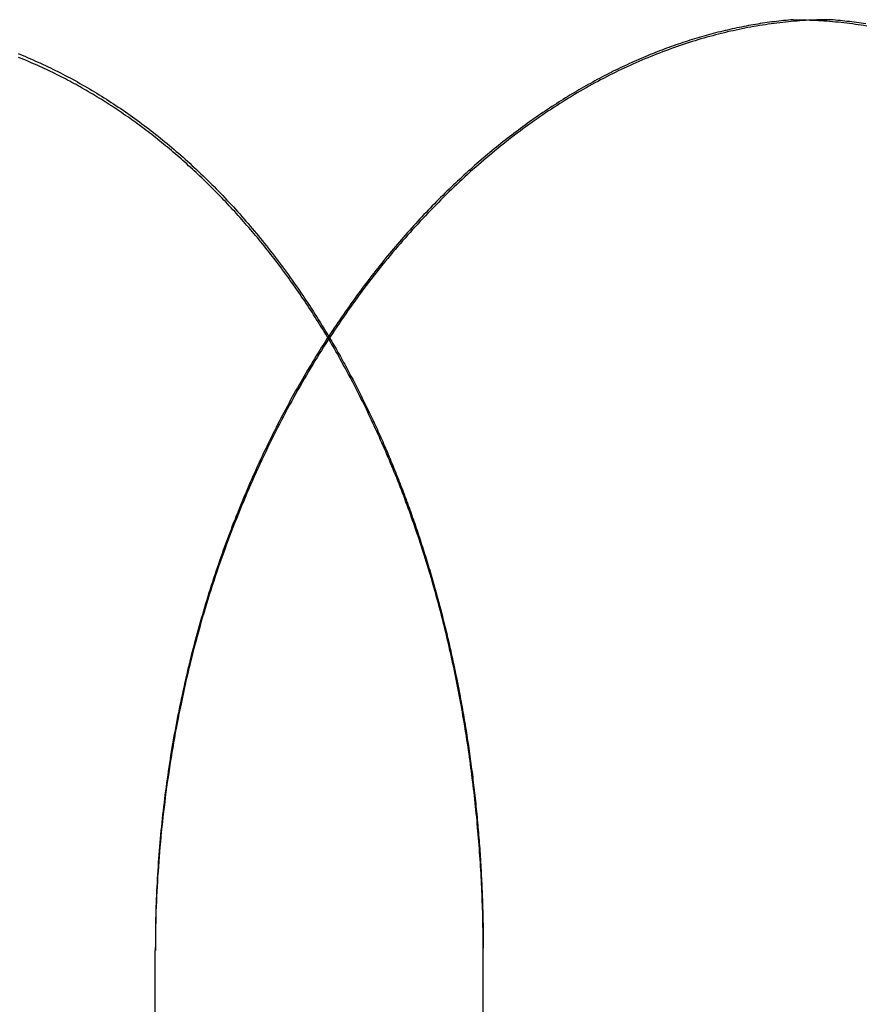
# Model space of a CAD drawing. Extents: x -75 to 75, y -175 to 350.
# Drawn here: x 42 to 45, y 37 to 40 of the extents above; entities that cross this region are included whole.
import ezdxf

# ---------------------------------------------------------------- set-up
doc = ezdxf.new("R2010")
doc.units = 0
doc.header["$LTSCALE"] = 20
doc.linetypes.add('VERDECKT', pattern=[0.375, 0.25, -0.125])
doc.layers.get('0').update_dxf_attribs({"linetype": 'CONTINUOUS'})
doc.layers.add('STEMPEL', color=3, linetype='CONTINUOUS')

# ---------------------------------------------------------------- blocks, each defined once
blk = doc.blocks.new('A$CA271DA5F')
at = {"color": 1, "linetype": 'VERDECKT', "extrusion": (0, 1, -2e-16)}
blk.add_line((42.82677, 37.60818), (42.82677, 37.6), dxfattribs=at)
at = {"color": 3, "linetype": 'CONTINUOUS', "extrusion": (0, 1, -2e-16)}
for p, q in [((42.82677, 10), (42.82677, 37.6)), ((43.67212, 10), (43.67212, 37.60592))]:
    blk.add_line(p, q, dxfattribs=at)
at = {"color": 1}
for points in [[(43.2737, 39.1767, 0), (43.2698, 39.1831, 0), (43.266, 39.1895, 0), (43.2621, 39.1958, 0), (43.2582, 39.2022, 0), (43.2543, 39.2085, 0), (43.2504, 39.2147, 0), (43.2465, 39.221, 0), (43.2426, 39.2272, 0), (43.2387, 39.2333, 0), (43.2348, 39.2395, 0), (43.2308, 39.2456, 0), (43.2269, 39.2517, 0), (43.2229, 39.2577, 0), (43.219, 39.2637, 0), (43.215, 39.2697, 0), (43.211, 39.2757, 0), (43.2071, 39.2816, 0), (43.2031, 39.2875, 0), (43.1991, 39.2933, 0), (43.1951, 39.2991, 0), (43.191, 39.3049, 0), (43.187, 39.3107, 0), (43.183, 39.3165, 0), (43.1789, 39.3222, 0), (43.1748, 39.3279, 0), (43.1707, 39.3336, 0), (43.1666, 39.3393, 0), (43.1625, 39.345, 0), (43.1583, 39.3506, 0), (43.1541, 39.3562, 0), (43.15, 39.3618, 0), (43.1458, 39.3674, 0), (43.1416, 39.373, 0), (43.1373, 39.3785, 0), (43.1331, 39.384, 0), (43.1288, 39.3895, 0), (43.1245, 39.395, 0), (43.1203, 39.4005, 0), (43.1159, 39.4059, 0), (43.1116, 39.4113, 0), (43.1073, 39.4167, 0), (43.1029, 39.4221, 0), (43.0986, 39.4275, 0), (43.0942, 39.4328, 0), (43.0898, 39.4381, 0), (43.0854, 39.4434, 0), (43.081, 39.4487, 0), (43.0765, 39.4539, 0), (43.0721, 39.4591, 0), (43.0676, 39.4644, 0), (43.0631, 39.4695, 0), (43.0586, 39.4747, 0), (43.0541, 39.4798, 0), (43.0496, 39.485, 0), (43.0451, 39.4901, 0), (43.0405, 39.4951, 0), (43.0359, 39.5002, 0), (43.0314, 39.5052, 0), (43.0268, 39.5102, 0), (43.0222, 39.5152, 0), (43.0175, 39.5202, 0), (43.0129, 39.5251, 0), (43.0083, 39.53, 0), (43.0036, 39.5349, 0), (42.9989, 39.5398, 0), (42.9942, 39.5447, 0), (42.9895, 39.5495, 0), (42.9848, 39.5543, 0), (42.9801, 39.5591, 0), (42.9754, 39.5639, 0), (42.9706, 39.5686, 0), (42.9659, 39.5733, 0), (42.9611, 39.578, 0), (42.9563, 39.5827, 0), (42.9515, 39.5873, 0), (42.9467, 39.5919, 0), (42.9419, 39.5965, 0), (42.937, 39.6011, 0), (42.9322, 39.6057, 0), (42.9273, 39.6102, 0), (42.9224, 39.6147, 0), (42.9175, 39.6192, 0), (42.9127, 39.6236, 0), (42.9077, 39.6281, 0), (42.9028, 39.6325, 0), (42.8979, 39.6369, 0), (42.893, 39.6412, 0), (42.888, 39.6456, 0), (42.883, 39.6499, 0), (42.8781, 39.6542, 0), (42.8731, 39.6584, 0), (42.8681, 39.6627, 0), (42.8631, 39.6669, 0), (42.858, 39.6711, 0), (42.853, 39.6752, 0), (42.848, 39.6794, 0), (42.8429, 39.6835, 0), (42.8379, 39.6876, 0), (42.8328, 39.6916, 0), (42.8277, 39.6957, 0), (42.8226, 39.6997, 0), (42.8175, 39.7036, 0), (42.8124, 39.7076, 0), (42.8073, 39.7115, 0), (42.8022, 39.7155, 0), (42.797, 39.7193, 0), (42.7919, 39.7232, 0), (42.7867, 39.727, 0), (42.7815, 39.7308, 0), (42.7763, 39.7346, 0), (42.7712, 39.7384, 0), (42.766, 39.7421, 0), (42.7607, 39.7458, 0), (42.7555, 39.7495, 0), (42.7503, 39.7531, 0), (42.7451, 39.7567, 0), (42.7398, 39.7603, 0), (42.7346, 39.7639, 0), (42.7293, 39.7675, 0), (42.724, 39.771, 0), (42.7188, 39.7745, 0), (42.7135, 39.7779, 0), (42.7082, 39.7814, 0), (42.7029, 39.7848, 0), (42.6975, 39.7881, 0), (42.6922, 39.7915, 0), (42.6869, 39.7948, 0), (42.6816, 39.7981, 0), (42.6762, 39.8014, 0), (42.6709, 39.8046, 0), (42.6655, 39.8078, 0), (42.6601, 39.811, 0), (42.6548, 39.8142, 0), (42.6494, 39.8173, 0), (42.644, 39.8204, 0), (42.6386, 39.8235, 0), (42.6332, 39.8266, 0), (42.6278, 39.8296, 0), (42.6223, 39.8326, 0), (42.6169, 39.8355, 0), (42.6115, 39.8385, 0), (42.606, 39.8414, 0), (42.6006, 39.8443, 0), (42.5951, 39.8471, 0), (42.5897, 39.8499, 0), (42.5842, 39.8527, 0), (42.5787, 39.8555, 0), (42.5733, 39.8582, 0), (42.5678, 39.8609, 0), (42.5623, 39.8636, 0), (42.5568, 39.8663, 0), (42.5513, 39.8689, 0), (42.5458, 39.8715, 0), (42.5403, 39.8741, 0), (42.5347, 39.8766, 0), (42.5292, 39.8792, 0), (42.5237, 39.8817, 0), (42.5181, 39.8841, 0), (42.5126, 39.8866, 0), (42.5071, 39.889, 0), (42.5015, 39.8914, 0), (42.496, 39.8937, 0), (42.4904, 39.8961, 0), (42.4848, 39.8984, 0), (42.4793, 39.9006, 0), (42.4737, 39.9029, 0)], [(42.4731, 39.9128, 0), (42.4795, 39.9101, 0), (42.486, 39.9075, 0), (42.4924, 39.9047, 0), (42.4989, 39.902, 0), (42.5053, 39.8992, 0), (42.5117, 39.8964, 0), (42.5182, 39.8935, 0), (42.5246, 39.8906, 0), (42.531, 39.8877, 0), (42.5374, 39.8847, 0), (42.5438, 39.8817, 0), (42.5502, 39.8787, 0), (42.5565, 39.8756, 0), (42.5629, 39.8725, 0), (42.5692, 39.8693, 0), (42.5756, 39.8662, 0), (42.5819, 39.8629, 0), (42.5883, 39.8597, 0), (42.5946, 39.8564, 0), (42.6009, 39.8531, 0), (42.6072, 39.8497, 0), (42.6135, 39.8463, 0), (42.6198, 39.8429, 0), (42.6261, 39.8394, 0), (42.6323, 39.8359, 0), (42.6386, 39.8323, 0), (42.6449, 39.8288, 0), (42.6511, 39.8251, 0), (42.6573, 39.8215, 0), (42.6636, 39.8178, 0), (42.6698, 39.8141, 0), (42.676, 39.8103, 0), (42.6822, 39.8065, 0), (42.6884, 39.8027, 0), (42.6945, 39.7988, 0), (42.7007, 39.7949, 0), (42.7069, 39.7909, 0), (42.713, 39.7869, 0), (42.7192, 39.7829, 0), (42.7253, 39.7789, 0), (42.7314, 39.7748, 0), (42.7375, 39.7707, 0), (42.7436, 39.7665, 0), (42.7497, 39.7623, 0), (42.7558, 39.758, 0), (42.7618, 39.7538, 0), (42.7679, 39.7495, 0), (42.7739, 39.7451, 0), (42.78, 39.7407, 0), (42.786, 39.7363, 0), (42.792, 39.7318, 0), (42.798, 39.7273, 0), (42.804, 39.7228, 0), (42.81, 39.7182, 0), (42.8159, 39.7136, 0), (42.8219, 39.709, 0), (42.8278, 39.7043, 0), (42.8338, 39.6996, 0), (42.8397, 39.6948, 0), (42.8456, 39.6901, 0), (42.8515, 39.6852, 0), (42.8574, 39.6804, 0), (42.8633, 39.6755, 0), (42.8691, 39.6705, 0), (42.875, 39.6655, 0), (42.8808, 39.6605, 0), (42.8866, 39.6555, 0), (42.8924, 39.6504, 0), (42.8982, 39.6453, 0), (42.904, 39.6401, 0), (42.9098, 39.6349, 0), (42.9156, 39.6297, 0), (42.9213, 39.6244, 0), (42.9271, 39.6191, 0), (42.9328, 39.6137, 0), (42.9385, 39.6083, 0), (42.9442, 39.6029, 0), (42.9499, 39.5975, 0), (42.9555, 39.592, 0), (42.9612, 39.5864, 0), (42.9668, 39.5809, 0), (42.9725, 39.5753, 0), (42.9781, 39.5696, 0), (42.9837, 39.564, 0), (42.9893, 39.5582, 0), (42.9948, 39.5525, 0), (43.0004, 39.5467, 0), (43.0059, 39.5409, 0), (43.0114, 39.535, 0), (43.0169, 39.5291, 0), (43.0224, 39.5232, 0), (43.0279, 39.5172, 0), (43.0334, 39.5112, 0), (43.0388, 39.5052, 0), (43.0443, 39.4991, 0), (43.0497, 39.493, 0), (43.0551, 39.4868, 0), (43.0605, 39.4806, 0), (43.0658, 39.4744, 0), (43.0712, 39.4681, 0), (43.0765, 39.4618, 0), (43.0819, 39.4555, 0), (43.0872, 39.4491, 0), (43.0925, 39.4427, 0), (43.0977, 39.4363, 0), (43.103, 39.4298, 0), (43.1082, 39.4233, 0), (43.1135, 39.4167, 0), (43.1187, 39.4101, 0), (43.1239, 39.4035, 0), (43.129, 39.3968, 0), (43.1342, 39.3901, 0), (43.1393, 39.3834, 0), (43.1444, 39.3766, 0), (43.1495, 39.3698, 0), (43.1546, 39.363, 0), (43.1597, 39.3561, 0), (43.1648, 39.3492, 0), (43.1698, 39.3422, 0), (43.1748, 39.3352, 0), (43.1798, 39.3282, 0), (43.1848, 39.3211, 0), (43.1897, 39.314, 0), (43.1947, 39.3069, 0), (43.1996, 39.2997, 0), (43.2045, 39.2925, 0), (43.2094, 39.2853, 0), (43.2143, 39.278, 0), (43.2191, 39.2707, 0), (43.224, 39.2633, 0), (43.2288, 39.2559, 0), (43.2336, 39.2485, 0), (43.2384, 39.241, 0), (43.2431, 39.2335, 0), (43.2478, 39.226, 0), (43.2526, 39.2184, 0), (43.2573, 39.2108, 0), (43.2619, 39.2032, 0), (43.2666, 39.1955, 0), (43.2712, 39.1878, 0), (43.2759, 39.18, 0)], [(44.4708, 40, 0), (44.4648, 39.9995, 0), (44.4587, 39.9989, 0), (44.4527, 39.9983, 0), (44.4466, 39.9977, 0), (44.4406, 39.9971, 0), (44.4345, 39.9964, 0), (44.4285, 39.9957, 0), (44.4224, 39.9949, 0), (44.4164, 39.9941, 0), (44.4103, 39.9933, 0), (44.4043, 39.9925, 0), (44.3983, 39.9916, 0), (44.3922, 39.9907, 0), (44.3862, 39.9898, 0), (44.3801, 39.9888, 0), (44.3741, 39.9878, 0), (44.368, 39.9868, 0), (44.362, 39.9857, 0), (44.3559, 39.9846, 0), (44.3499, 39.9835, 0), (44.3438, 39.9823, 0), (44.3378, 39.9811, 0), (44.3317, 39.9799, 0), (44.3257, 39.9787, 0), (44.3196, 39.9774, 0), (44.3136, 39.9761, 0), (44.3075, 39.9747, 0), (44.3015, 39.9733, 0), (44.2954, 39.9719, 0), (44.2894, 39.9705, 0), (44.2834, 39.969, 0), (44.2773, 39.9675, 0), (44.2713, 39.9659, 0), (44.2652, 39.9644, 0), (44.2592, 39.9628, 0), (44.2532, 39.9611, 0), (44.2471, 39.9595, 0), (44.2411, 39.9578, 0), (44.2351, 39.956, 0), (44.229, 39.9543, 0), (44.223, 39.9525, 0), (44.217, 39.9507, 0), (44.211, 39.9488, 0), (44.2049, 39.9469, 0), (44.1989, 39.945, 0), (44.1929, 39.943, 0), (44.1869, 39.9411, 0), (44.1809, 39.939, 0), (44.1748, 39.937, 0), (44.1688, 39.9349, 0), (44.1628, 39.9328, 0), (44.1568, 39.9307, 0), (44.1508, 39.9285, 0), (44.1448, 39.9263, 0), (44.1388, 39.9241, 0), (44.1328, 39.9218, 0), (44.1268, 39.9195, 0), (44.1208, 39.9172, 0), (44.1148, 39.9148, 0), (44.1088, 39.9124, 0), (44.1029, 39.91, 0), (44.0969, 39.9075, 0), (44.0909, 39.9051, 0), (44.0849, 39.9025, 0), (44.079, 39.9, 0), (44.073, 39.8974, 0), (44.067, 39.8948, 0), (44.0611, 39.8922, 0), (44.0551, 39.8895, 0), (44.0491, 39.8868, 0), (44.0432, 39.884, 0), (44.0372, 39.8813, 0), (44.0313, 39.8785, 0), (44.0254, 39.8756, 0), (44.0194, 39.8728, 0), (44.0135, 39.8699, 0), (44.0075, 39.8669, 0), (44.0016, 39.864, 0), (43.9957, 39.861, 0), (43.9898, 39.858, 0), (43.9839, 39.8549, 0), (43.9779, 39.8518, 0), (43.972, 39.8487, 0), (43.9661, 39.8456, 0), (43.9602, 39.8424, 0), (43.9543, 39.8392, 0), (43.9484, 39.8359, 0), (43.9425, 39.8327, 0), (43.9367, 39.8294, 0), (43.9308, 39.826, 0), (43.9249, 39.8227, 0), (43.919, 39.8193, 0), (43.9132, 39.8158, 0), (43.9073, 39.8124, 0), (43.9015, 39.8089, 0), (43.8956, 39.8053, 0), (43.8898, 39.8018, 0), (43.8839, 39.7982, 0), (43.8781, 39.7946, 0), (43.8723, 39.7909, 0), (43.8664, 39.7872, 0), (43.8606, 39.7835, 0), (43.8548, 39.7798, 0), (43.849, 39.776, 0), (43.8432, 39.7722, 0), (43.8374, 39.7683, 0), (43.8316, 39.7645, 0), (43.8258, 39.7606, 0), (43.8201, 39.7566, 0), (43.8143, 39.7527, 0), (43.8085, 39.7487, 0), (43.8028, 39.7446, 0), (43.797, 39.7406, 0), (43.7913, 39.7365, 0), (43.7855, 39.7324, 0), (43.7798, 39.7282, 0), (43.7741, 39.724, 0), (43.7684, 39.7198, 0), (43.7627, 39.7156, 0), (43.757, 39.7113, 0), (43.7513, 39.707, 0), (43.7456, 39.7026, 0), (43.7399, 39.6983, 0), (43.7342, 39.6939, 0), (43.7286, 39.6894, 0), (43.7229, 39.685, 0), (43.7172, 39.6805, 0), (43.7116, 39.6759, 0), (43.706, 39.6714, 0), (43.7003, 39.6668, 0), (43.6947, 39.6621, 0), (43.6891, 39.6575, 0), (43.6835, 39.6528, 0), (43.6779, 39.6481, 0), (43.6723, 39.6433, 0), (43.6667, 39.6386, 0), (43.6611, 39.6337, 0), (43.6556, 39.6289, 0), (43.65, 39.624, 0), (43.6445, 39.6191, 0), (43.6389, 39.6142, 0), (43.6334, 39.6092, 0), (43.6279, 39.6042, 0), (43.6224, 39.5992, 0), (43.6169, 39.5941, 0), (43.6114, 39.589, 0), (43.6059, 39.5839, 0), (43.6004, 39.5787, 0), (43.5949, 39.5735, 0), (43.5895, 39.5683, 0), (43.584, 39.5631, 0), (43.5786, 39.5578, 0), (43.5732, 39.5525, 0), (43.5677, 39.5471, 0), (43.5623, 39.5417, 0), (43.5569, 39.5363, 0), (43.5515, 39.5309, 0), (43.5462, 39.5254, 0), (43.5408, 39.5199, 0), (43.5354, 39.5144, 0), (43.5301, 39.5088, 0), (43.5248, 39.5032, 0), (43.5194, 39.4976, 0), (43.5141, 39.4919, 0), (43.5088, 39.4862, 0), (43.5035, 39.4805, 0), (43.4982, 39.4748, 0), (43.493, 39.469, 0), (43.4877, 39.4632, 0), (43.4825, 39.4573, 0), (43.4772, 39.4515, 0), (43.472, 39.4456, 0), (43.4668, 39.4396, 0), (43.4616, 39.4336, 0), (43.4564, 39.4277, 0), (43.4512, 39.4216, 0), (43.4461, 39.4156, 0), (43.4409, 39.4095, 0), (43.4358, 39.4033, 0), (43.4306, 39.3972, 0), (43.4255, 39.391, 0), (43.4204, 39.3848, 0), (43.4154, 39.3786, 0), (43.4103, 39.3723, 0), (43.4052, 39.366, 0), (43.4002, 39.3596, 0), (43.3951, 39.3533, 0), (43.3901, 39.3469, 0), (43.3851, 39.3404, 0), (43.3801, 39.334, 0), (43.3751, 39.3275, 0), (43.3702, 39.321, 0), (43.3652, 39.3144, 0), (43.3603, 39.3078, 0), (43.3554, 39.3012, 0), (43.3505, 39.2946, 0), (43.3456, 39.2879, 0), (43.3407, 39.2812, 0), (43.3358, 39.2745, 0), (43.331, 39.2677, 0), (43.3261, 39.2609, 0), (43.3213, 39.2541, 0), (43.3165, 39.2472, 0), (43.3117, 39.2403, 0), (43.3069, 39.2334, 0), (43.3022, 39.2265, 0), (43.2974, 39.2195, 0), (43.2927, 39.2125, 0), (43.288, 39.2054, 0), (43.2833, 39.1984, 0), (43.2786, 39.1913, 0), (43.274, 39.1841, 0), (43.2693, 39.177, 0), (43.2647, 39.1698, 0), (43.2601, 39.1626, 0), (43.2555, 39.1553, 0), (43.2509, 39.148, 0), (43.2463, 39.1407, 0), (43.2418, 39.1334, 0), (43.2372, 39.126, 0), (43.2327, 39.1186, 0), (43.2282, 39.1112, 0), (43.2238, 39.1037, 0), (43.2193, 39.0962, 0), (43.2148, 39.0887, 0), (43.2104, 39.0811, 0), (43.206, 39.0736, 0), (43.2016, 39.0659, 0), (43.1972, 39.0583, 0), (43.1929, 39.0506, 0), (43.1885, 39.0429, 0), (43.1842, 39.0352, 0), (43.1799, 39.0274, 0), (43.1756, 39.0196, 0), (43.1714, 39.0118, 0), (43.1671, 39.004, 0), (43.1629, 38.9961, 0), (43.1587, 38.9882, 0), (43.1545, 38.9803, 0), (43.1504, 38.9723, 0), (43.1462, 38.9644, 0), (43.1421, 38.9563, 0), (43.138, 38.9483, 0), (43.1339, 38.9402, 0), (43.1299, 38.9322, 0), (43.1259, 38.924, 0), (43.1218, 38.9159, 0), (43.1178, 38.9077, 0), (43.1139, 38.8995, 0), (43.1099, 38.8913, 0), (43.106, 38.883, 0), (43.1021, 38.8748, 0), (43.0982, 38.8664, 0), (43.0943, 38.8581, 0), (43.0905, 38.8497, 0), (43.0867, 38.8414, 0), (43.0829, 38.8329, 0), (43.0791, 38.8245, 0), (43.0754, 38.816, 0), (43.0716, 38.8075, 0), (43.0679, 38.799, 0), (43.0642, 38.7905, 0), (43.0606, 38.7819, 0), (43.057, 38.7733, 0), (43.0533, 38.7647, 0), (43.0498, 38.756, 0), (43.0462, 38.7474, 0), (43.0426, 38.7387, 0), (43.0391, 38.7299, 0), (43.0356, 38.7212, 0), (43.0322, 38.7124, 0), (43.0287, 38.7036, 0), (43.0253, 38.6948, 0), (43.0219, 38.6859, 0), (43.0185, 38.677, 0), (43.0152, 38.6681, 0), (43.0119, 38.6592, 0), (43.0086, 38.6503, 0), (43.0053, 38.6413, 0), (43.0021, 38.6323, 0), (42.9988, 38.6232, 0), (42.9956, 38.6142, 0), (42.9925, 38.6051, 0), (42.9893, 38.596, 0), (42.9862, 38.5869, 0), (42.9831, 38.5777, 0), (42.98, 38.5686, 0), (42.977, 38.5594, 0), (42.974, 38.5501, 0), (42.971, 38.5409, 0), (42.968, 38.5316, 0), (42.9651, 38.5223, 0), (42.9622, 38.513, 0), (42.9593, 38.5037, 0), (42.9565, 38.4943, 0), (42.9536, 38.4849, 0), (42.9508, 38.4755, 0), (42.9481, 38.466, 0), (42.9453, 38.4566, 0), (42.9426, 38.4471, 0), (42.9399, 38.4376, 0), (42.9373, 38.428, 0), (42.9346, 38.4185, 0), (42.932, 38.4089, 0), (42.9294, 38.3993, 0), (42.9269, 38.3897, 0), (42.9244, 38.38, 0), (42.9219, 38.3703, 0), (42.9194, 38.3607, 0), (42.917, 38.3509, 0), (42.9146, 38.3412, 0), (42.9122, 38.3314, 0), (42.9099, 38.3217, 0), (42.9076, 38.3119, 0), (42.9053, 38.3021, 0), (42.903, 38.2923, 0), (42.9008, 38.2824, 0), (42.8986, 38.2726, 0), (42.8965, 38.2627, 0), (42.8943, 38.2528, 0), (42.8923, 38.243, 0), (42.8902, 38.2331, 0), (42.8882, 38.2231, 0), (42.8862, 38.2132, 0), (42.8842, 38.2033, 0), (42.8823, 38.1933, 0), (42.8804, 38.1833, 0), (42.8785, 38.1734, 0), (42.8767, 38.1634, 0), (42.8749, 38.1534, 0), (42.8731, 38.1433, 0), (42.8714, 38.1333, 0), (42.8696, 38.1233, 0), (42.868, 38.1132, 0), (42.8663, 38.1031, 0), (42.8647, 38.0931, 0), (42.8631, 38.083, 0), (42.8616, 38.0729, 0), (42.8601, 38.0627, 0), (42.8586, 38.0526, 0), (42.8572, 38.0425, 0), (42.8557, 38.0323, 0), (42.8544, 38.0222, 0), (42.853, 38.012, 0), (42.8517, 38.0018, 0), (42.8504, 37.9916, 0), (42.8492, 37.9814, 0), (42.848, 37.9712, 0), (42.8468, 37.961, 0), (42.8456, 37.9507, 0), (42.8445, 37.9405, 0), (42.8434, 37.9303, 0), (42.8424, 37.92, 0), (42.8414, 37.9097, 0), (42.8404, 37.8994, 0), (42.8394, 37.8891, 0), (42.8385, 37.8788, 0), (42.8376, 37.8685, 0), (42.8368, 37.8582, 0), (42.836, 37.8479, 0), (42.8352, 37.8375, 0), (42.8345, 37.8272, 0), (42.8337, 37.8168, 0), (42.8331, 37.8065, 0), (42.8324, 37.7961, 0), (42.8318, 37.7857, 0), (42.8312, 37.7753, 0), (42.8307, 37.7649, 0), (42.8302, 37.7545, 0), (42.8297, 37.7441, 0), (42.8293, 37.7337, 0), (42.8289, 37.7233, 0), (42.8285, 37.7129, 0), (42.8282, 37.7024, 0), (42.8279, 37.692, 0), (42.8276, 37.6815, 0), (42.8274, 37.6711, 0), (42.8272, 37.6606, 0), (42.827, 37.6501, 0), (42.8269, 37.6397, 0), (42.8268, 37.6292, 0), (42.8268, 37.6187, 0), (42.8268, 37.6082, 0)], [(44.4708, 40, 0), (44.478, 40, 0), (44.4852, 39.9999, 0), (44.4925, 39.9998, 0), (44.4997, 39.9996, 0), (44.507, 39.9994, 0), (44.5142, 39.9992, 0), (44.5215, 39.9989, 0), (44.5288, 39.9985, 0), (44.5361, 39.9981, 0), (44.5433, 39.9977, 0), (44.5506, 39.9972, 0), (44.558, 39.9967, 0), (44.5653, 39.9961, 0), (44.5726, 39.9955, 0), (44.5799, 39.9948, 0), (44.5873, 39.9941, 0), (44.5946, 39.9933, 0), (44.6019, 39.9925, 0), (44.6093, 39.9917, 0), (44.6167, 39.9907, 0), (44.624, 39.9898, 0), (44.6314, 39.9888, 0), (44.6387, 39.9877, 0), (44.6461, 39.9866, 0), (44.6535, 39.9855, 0), (44.6609, 39.9843, 0)]]:
    blk.add_polyline3d(points, dxfattribs=at)
at = {"color": 3}
for points in [[(44.5686, 40, 0), (44.5614, 40, 0), (44.5541, 39.9999, 0), (44.5469, 39.9998, 0), (44.5396, 39.9996, 0), (44.5324, 39.9994, 0), (44.5251, 39.9991, 0), (44.5178, 39.9988, 0), (44.5105, 39.9984, 0), (44.5032, 39.998, 0), (44.4958, 39.9976, 0), (44.4885, 39.9971, 0), (44.4811, 39.9965, 0), (44.4738, 39.9959, 0), (44.4664, 39.9952, 0), (44.459, 39.9945, 0), (44.4516, 39.9938, 0), (44.4442, 39.993, 0), (44.4367, 39.9921, 0), (44.4293, 39.9912, 0), (44.4219, 39.9903, 0), (44.4144, 39.9893, 0), (44.4069, 39.9882, 0), (44.3995, 39.9871, 0), (44.392, 39.986, 0), (44.3845, 39.9848, 0), (44.377, 39.9835, 0), (44.3695, 39.9822, 0), (44.362, 39.9809, 0), (44.3545, 39.9795, 0), (44.3469, 39.978, 0), (44.3394, 39.9765, 0), (44.3318, 39.975, 0), (44.3243, 39.9734, 0), (44.3167, 39.9717, 0), (44.3092, 39.97, 0), (44.3016, 39.9683, 0), (44.294, 39.9665, 0), (44.2865, 39.9646, 0), (44.2789, 39.9627, 0), (44.2713, 39.9608, 0), (44.2637, 39.9588, 0), (44.2561, 39.9567, 0), (44.2485, 39.9546, 0), (44.2409, 39.9525, 0), (44.2333, 39.9503, 0), (44.2257, 39.948, 0), (44.2181, 39.9457, 0), (44.2105, 39.9434, 0), (44.2028, 39.9409, 0), (44.1952, 39.9385, 0), (44.1876, 39.936, 0), (44.18, 39.9334, 0), (44.1724, 39.9308, 0), (44.1648, 39.9282, 0), (44.1571, 39.9254, 0), (44.1495, 39.9227, 0), (44.1419, 39.9199, 0), (44.1343, 39.917, 0), (44.1266, 39.9141, 0), (44.119, 39.9111, 0), (44.1114, 39.9081, 0), (44.1038, 39.905, 0), (44.0962, 39.9019, 0), (44.0886, 39.8987, 0), (44.081, 39.8955, 0), (44.0733, 39.8922, 0), (44.0657, 39.8889, 0), (44.0581, 39.8855, 0), (44.0505, 39.8821, 0), (44.0429, 39.8786, 0), (44.0354, 39.875, 0), (44.0278, 39.8714, 0), (44.0202, 39.8678, 0), (44.0126, 39.8641, 0), (44.005, 39.8604, 0), (43.9975, 39.8566, 0), (43.9899, 39.8527, 0), (43.9824, 39.8488, 0), (43.9748, 39.8448, 0), (43.9673, 39.8408, 0), (43.9597, 39.8368, 0), (43.9522, 39.8327, 0), (43.9447, 39.8285, 0), (43.9372, 39.8243, 0), (43.9297, 39.82, 0), (43.9222, 39.8157, 0), (43.9147, 39.8113, 0), (43.9072, 39.8069, 0), (43.8997, 39.8024, 0), (43.8923, 39.7978, 0), (43.8848, 39.7932, 0), (43.8774, 39.7886, 0), (43.8699, 39.7839, 0), (43.8625, 39.7792, 0), (43.8551, 39.7744, 0), (43.8477, 39.7695, 0), (43.8403, 39.7646, 0), (43.8329, 39.7597, 0), (43.8255, 39.7546, 0), (43.8182, 39.7496, 0), (43.8108, 39.7445, 0), (43.8035, 39.7393, 0), (43.7962, 39.7341, 0), (43.7889, 39.7289, 0), (43.7816, 39.7236, 0), (43.7743, 39.7182, 0), (43.767, 39.7128, 0), (43.7598, 39.7074, 0), (43.7525, 39.7019, 0), (43.7453, 39.6963, 0), (43.7381, 39.6907, 0), (43.7309, 39.6851, 0), (43.7237, 39.6794, 0), (43.7165, 39.6736, 0), (43.7094, 39.6678, 0), (43.7022, 39.662, 0), (43.6951, 39.6561, 0), (43.688, 39.6502, 0), (43.6809, 39.6442, 0), (43.6739, 39.6382, 0), (43.6668, 39.6321, 0), (43.6598, 39.626, 0), (43.6527, 39.6199, 0), (43.6457, 39.6136, 0), (43.6387, 39.6074, 0), (43.6318, 39.6011, 0), (43.6248, 39.5948, 0), (43.6179, 39.5884, 0), (43.611, 39.5819, 0), (43.6041, 39.5755, 0), (43.5972, 39.5689, 0), (43.5904, 39.5624, 0), (43.5835, 39.5558, 0), (43.5767, 39.5491, 0), (43.5699, 39.5424, 0), (43.5631, 39.5357, 0), (43.5564, 39.5289, 0), (43.5496, 39.5221, 0), (43.5429, 39.5152, 0), (43.5362, 39.5083, 0), (43.5296, 39.5014, 0), (43.5229, 39.4944, 0), (43.5163, 39.4873, 0), (43.5097, 39.4803, 0), (43.5031, 39.4732, 0), (43.4966, 39.466, 0), (43.49, 39.4588, 0), (43.4835, 39.4516, 0), (43.477, 39.4443, 0), (43.4706, 39.437, 0), (43.4641, 39.4296, 0), (43.4577, 39.4222, 0), (43.4513, 39.4148, 0), (43.445, 39.4073, 0), (43.4386, 39.3998, 0), (43.4323, 39.3922, 0), (43.426, 39.3847, 0), (43.4197, 39.377, 0), (43.4135, 39.3694, 0), (43.4073, 39.3617, 0), (43.4011, 39.3539, 0), (43.395, 39.3461, 0), (43.3888, 39.3383, 0), (43.3827, 39.3305, 0), (43.3766, 39.3226, 0), (43.3706, 39.3146, 0), (43.3646, 39.3067, 0), (43.3586, 39.2987, 0), (43.3526, 39.2906, 0), (43.3467, 39.2826, 0), (43.3408, 39.2744, 0), (43.3349, 39.2663, 0), (43.3291, 39.2581, 0), (43.3232, 39.2499, 0), (43.3175, 39.2417, 0), (43.3117, 39.2334, 0), (43.306, 39.225, 0), (43.3003, 39.2167, 0), (43.2945, 39.2082, 0), (43.2889, 39.1997, 0), (43.2832, 39.1911, 0), (43.2775, 39.1825, 0), (43.2719, 39.1738, 0), (43.2662, 39.1651, 0), (43.2606, 39.1562, 0), (43.255, 39.1474, 0), (43.2494, 39.1384, 0), (43.2438, 39.1294, 0), (43.2383, 39.1203, 0), (43.2328, 39.1112, 0), (43.2272, 39.102, 0), (43.2217, 39.0928, 0), (43.2162, 39.0835, 0), (43.2108, 39.0741, 0), (43.2053, 39.0647, 0), (43.1999, 39.0553, 0), (43.1945, 39.0457, 0), (43.1891, 39.0361, 0), (43.1838, 39.0265, 0), (43.1784, 39.0168, 0), (43.1731, 39.007, 0), (43.1678, 38.9972, 0), (43.1626, 38.9874, 0), (43.1573, 38.9774, 0), (43.1521, 38.9675, 0), (43.1469, 38.9575, 0), (43.1418, 38.9474, 0), (43.1366, 38.9372, 0), (43.1315, 38.9271, 0), (43.1264, 38.9168, 0), (43.1214, 38.9065, 0), (43.1163, 38.8962, 0), (43.1113, 38.8858, 0), (43.1064, 38.8754, 0), (43.1014, 38.8649, 0), (43.0965, 38.8544, 0), (43.0916, 38.8438, 0), (43.0868, 38.8332, 0), (43.082, 38.8225, 0), (43.0772, 38.8117, 0), (43.0725, 38.801, 0), (43.0677, 38.7901, 0), (43.0631, 38.7793, 0), (43.0584, 38.7684, 0), (43.0538, 38.7574, 0), (43.0492, 38.7464, 0), (43.0447, 38.7353, 0), (43.0402, 38.7242, 0), (43.0357, 38.7131, 0), (43.0313, 38.7019, 0), (43.0269, 38.6907, 0), (43.0226, 38.6794, 0), (43.0183, 38.6681, 0), (43.014, 38.6568, 0), (43.0098, 38.6454, 0), (43.0056, 38.6339, 0), (43.0014, 38.6225, 0), (42.9973, 38.6109, 0), (42.9932, 38.5994, 0), (42.9892, 38.5878, 0), (42.9852, 38.5761, 0), (42.9813, 38.5645, 0), (42.9774, 38.5528, 0), (42.9736, 38.541, 0), (42.9698, 38.5292, 0), (42.966, 38.5174, 0), (42.9623, 38.5055, 0), (42.9586, 38.4936, 0), (42.955, 38.4817, 0), (42.9515, 38.4697, 0), (42.9479, 38.4577, 0), (42.9445, 38.4457, 0), (42.9411, 38.4336, 0), (42.9377, 38.4215, 0), (42.9344, 38.4094, 0), (42.9311, 38.3972, 0), (42.9279, 38.385, 0), (42.9247, 38.3728, 0), (42.9215, 38.3605, 0), (42.9185, 38.3482, 0), (42.9154, 38.3359, 0), (42.9125, 38.3236, 0), (42.9095, 38.3112, 0), (42.9066, 38.2988, 0), (42.9038, 38.2864, 0), (42.901, 38.2739, 0), (42.8983, 38.2615, 0), (42.8956, 38.249, 0), (42.893, 38.2365, 0), (42.8904, 38.224, 0), (42.8878, 38.2114, 0), (42.8854, 38.1988, 0), (42.8829, 38.1863, 0), (42.8805, 38.1737, 0), (42.8782, 38.161, 0), (42.8759, 38.1484, 0), (42.8737, 38.1357, 0), (42.8715, 38.1231, 0), (42.8694, 38.1104, 0), (42.8673, 38.0977, 0), (42.8653, 38.085, 0), (42.8633, 38.0723, 0), (42.8614, 38.0595, 0), (42.8595, 38.0468, 0), (42.8577, 38.034, 0), (42.8559, 38.0213, 0), (42.8542, 38.0085, 0), (42.8525, 37.9957, 0), (42.8509, 37.9829, 0), (42.8493, 37.9702, 0), (42.8478, 37.9574, 0), (42.8463, 37.9446, 0), (42.8449, 37.9318, 0), (42.8436, 37.919, 0), (42.8422, 37.9062, 0), (42.841, 37.8933, 0), (42.8398, 37.8805, 0), (42.8386, 37.8677, 0), (42.8375, 37.8549, 0), (42.8365, 37.8421, 0), (42.8355, 37.8293, 0), (42.8346, 37.8165, 0), (42.8337, 37.8037, 0), (42.8328, 37.7909, 0), (42.8321, 37.7781, 0), (42.8313, 37.7653, 0), (42.8307, 37.7525, 0), (42.83, 37.7398, 0), (42.8295, 37.727, 0), (42.829, 37.7143, 0), (42.8285, 37.7015, 0), (42.8281, 37.6888, 0), (42.8277, 37.6761, 0), (42.8274, 37.6634, 0), (42.8272, 37.6507, 0), (42.827, 37.638, 0), (42.8269, 37.6253, 0), (42.8268, 37.6126, 0), (42.8268, 37.6, 0)], [(44.6583, 39.989, 0), (44.6523, 39.9899, 0), (44.6463, 39.9908, 0), (44.6404, 39.9917, 0), (44.6344, 39.9926, 0), (44.6284, 39.9934, 0), (44.6225, 39.9942, 0), (44.6165, 39.995, 0), (44.6105, 39.9957, 0), (44.6045, 39.9964, 0), (44.5985, 39.9971, 0), (44.5926, 39.9977, 0), (44.5866, 39.9983, 0), (44.5806, 39.9989, 0), (44.5746, 39.9995, 0), (44.5686, 40, 0)], [(43.6721, 37.6, 0), (43.6721, 37.609, 0), (43.6721, 37.618, 0), (43.672, 37.627, 0), (43.6719, 37.636, 0), (43.6718, 37.645, 0), (43.6717, 37.654, 0), (43.6715, 37.6631, 0), (43.6714, 37.6721, 0), (43.6712, 37.6812, 0), (43.6709, 37.6902, 0), (43.6707, 37.6993, 0), (43.6704, 37.7083, 0), (43.6701, 37.7174, 0), (43.6698, 37.7264, 0), (43.6695, 37.7355, 0), (43.6691, 37.7446, 0), (43.6687, 37.7537, 0), (43.6683, 37.7627, 0), (43.6679, 37.7718, 0), (43.6674, 37.7809, 0), (43.6669, 37.79, 0), (43.6664, 37.7991, 0), (43.6659, 37.8082, 0), (43.6653, 37.8173, 0), (43.6648, 37.8264, 0), (43.6642, 37.8355, 0), (43.6635, 37.8446, 0), (43.6629, 37.8537, 0), (43.6622, 37.8628, 0), (43.6615, 37.8719, 0), (43.6608, 37.881, 0), (43.6601, 37.8901, 0), (43.6593, 37.8992, 0), (43.6585, 37.9082, 0), (43.6577, 37.9173, 0), (43.6569, 37.9264, 0), (43.6561, 37.9355, 0), (43.6552, 37.9446, 0), (43.6543, 37.9537, 0), (43.6534, 37.9628, 0), (43.6524, 37.9719, 0), (43.6514, 37.981, 0), (43.6505, 37.9901, 0), (43.6494, 37.9991, 0), (43.6484, 38.0082, 0), (43.6473, 38.0173, 0), (43.6463, 38.0263, 0), (43.6452, 38.0354, 0), (43.644, 38.0445, 0), (43.6429, 38.0535, 0), (43.6417, 38.0626, 0), (43.6405, 38.0716, 0), (43.6393, 38.0806, 0), (43.6381, 38.0897, 0), (43.6368, 38.0987, 0), (43.6355, 38.1077, 0), (43.6342, 38.1167, 0), (43.6329, 38.1257, 0), (43.6315, 38.1347, 0), (43.6301, 38.1437, 0), (43.6287, 38.1527, 0), (43.6273, 38.1617, 0), (43.6259, 38.1706, 0), (43.6244, 38.1796, 0), (43.6229, 38.1886, 0), (43.6214, 38.1975, 0), (43.6198, 38.2064, 0), (43.6183, 38.2154, 0), (43.6167, 38.2243, 0), (43.6151, 38.2332, 0), (43.6135, 38.2421, 0), (43.6118, 38.251, 0), (43.6102, 38.2598, 0), (43.6085, 38.2687, 0), (43.6068, 38.2775, 0), (43.605, 38.2864, 0), (43.6033, 38.2952, 0), (43.6015, 38.304, 0), (43.5997, 38.3128, 0), (43.5978, 38.3216, 0), (43.596, 38.3304, 0), (43.5941, 38.3392, 0), (43.5922, 38.3479, 0), (43.5903, 38.3567, 0), (43.5884, 38.3654, 0), (43.5864, 38.3741, 0), (43.5844, 38.3828, 0), (43.5824, 38.3915, 0), (43.5804, 38.4002, 0), (43.5784, 38.4089, 0), (43.5763, 38.4175, 0), (43.5742, 38.4261, 0), (43.5721, 38.4347, 0), (43.5699, 38.4433, 0), (43.5678, 38.4519, 0), (43.5656, 38.4605, 0), (43.5634, 38.469, 0), (43.5612, 38.4776, 0), (43.5589, 38.4861, 0), (43.5567, 38.4946, 0), (43.5544, 38.5031, 0), (43.552, 38.5115, 0), (43.5497, 38.52, 0), (43.5474, 38.5284, 0), (43.545, 38.5368, 0), (43.5426, 38.5452, 0), (43.5402, 38.5536, 0), (43.5377, 38.5619, 0), (43.5353, 38.5703, 0), (43.5328, 38.5786, 0), (43.5303, 38.5869, 0), (43.5277, 38.5952, 0), (43.5252, 38.6034, 0), (43.5226, 38.6117, 0), (43.52, 38.6199, 0), (43.5174, 38.6281, 0), (43.5148, 38.6362, 0), (43.5121, 38.6444, 0), (43.5095, 38.6525, 0), (43.5068, 38.6607, 0), (43.5041, 38.6688, 0), (43.5013, 38.6768, 0), (43.4986, 38.6849, 0), (43.4958, 38.6929, 0), (43.493, 38.7009, 0), (43.4902, 38.7089, 0), (43.4874, 38.7169, 0), (43.4845, 38.7248, 0), (43.4817, 38.7328, 0), (43.4788, 38.7407, 0), (43.4759, 38.7486, 0), (43.473, 38.7564, 0), (43.47, 38.7643, 0), (43.4671, 38.7721, 0), (43.4641, 38.7799, 0), (43.4611, 38.7876, 0), (43.4581, 38.7954, 0), (43.4551, 38.8031, 0), (43.452, 38.8108, 0), (43.449, 38.8185, 0), (43.4459, 38.8262, 0), (43.4428, 38.8338, 0), (43.4397, 38.8414, 0), (43.4366, 38.849, 0), (43.4334, 38.8566, 0), (43.4303, 38.8641, 0), (43.4271, 38.8716, 0), (43.4239, 38.8791, 0), (43.4207, 38.8866, 0), (43.4175, 38.894, 0), (43.4142, 38.9014, 0), (43.411, 38.9088, 0), (43.4077, 38.9162, 0), (43.4044, 38.9236, 0), (43.4011, 38.9309, 0), (43.3978, 38.9382, 0), (43.3945, 38.9454, 0), (43.3912, 38.9527, 0), (43.3878, 38.9599, 0), (43.3844, 38.9671, 0), (43.381, 38.9743, 0), (43.3776, 38.9814, 0), (43.3742, 38.9885, 0), (43.3708, 38.9956, 0), (43.3674, 39.0027, 0), (43.3639, 39.0097, 0), (43.3605, 39.0167, 0), (43.357, 39.0237, 0), (43.3535, 39.0307, 0), (43.35, 39.0376, 0), (43.3465, 39.0445, 0), (43.3429, 39.0514, 0), (43.3394, 39.0582, 0), (43.3358, 39.0651, 0), (43.3323, 39.0719, 0), (43.3287, 39.0786, 0), (43.3251, 39.0854, 0), (43.3215, 39.0921, 0), (43.3179, 39.0987, 0), (43.3143, 39.1054, 0), (43.3106, 39.112, 0), (43.307, 39.1186, 0), (43.3033, 39.1252, 0), (43.2997, 39.1317, 0), (43.296, 39.1382, 0), (43.2923, 39.1447, 0), (43.2886, 39.1512, 0), (43.2849, 39.1576, 0), (43.2812, 39.164, 0), (43.2774, 39.1704, 0), (43.2737, 39.1767, 0)], [(43.2759, 39.18, 0), (43.2787, 39.1752, 0), (43.2815, 39.1704, 0), (43.2844, 39.1656, 0), (43.2872, 39.1607, 0), (43.29, 39.1559, 0), (43.2928, 39.151, 0), (43.2956, 39.1461, 0), (43.2984, 39.1412, 0), (43.3012, 39.1363, 0), (43.3039, 39.1314, 0), (43.3067, 39.1264, 0), (43.3095, 39.1215, 0), (43.3122, 39.1165, 0), (43.315, 39.1115, 0), (43.3177, 39.1065, 0), (43.3204, 39.1015, 0), (43.3231, 39.0965, 0), (43.3259, 39.0914, 0), (43.3286, 39.0864, 0), (43.3312, 39.0813, 0), (43.3339, 39.0762, 0), (43.3366, 39.0711, 0), (43.3393, 39.066, 0), (43.3419, 39.0609, 0), (43.3446, 39.0558, 0), (43.3472, 39.0506, 0), (43.3499, 39.0454, 0), (43.3525, 39.0403, 0), (43.3551, 39.0351, 0), (43.3577, 39.0299, 0), (43.3603, 39.0246, 0), (43.3629, 39.0194, 0), (43.3655, 39.0142, 0), (43.3681, 39.0089, 0), (43.3707, 39.0036, 0), (43.3732, 38.9984, 0), (43.3758, 38.993, 0), (43.3783, 38.9877, 0), (43.3809, 38.9824, 0), (43.3834, 38.9771, 0), (43.3859, 38.9717, 0), (43.3884, 38.9664, 0), (43.3909, 38.961, 0), (43.3934, 38.9556, 0), (43.3959, 38.9502, 0), (43.3984, 38.9448, 0), (43.4008, 38.9394, 0), (43.4033, 38.9339, 0), (43.4057, 38.9285, 0), (43.4082, 38.923, 0), (43.4106, 38.9175, 0), (43.413, 38.9121, 0), (43.4154, 38.9066, 0), (43.4178, 38.901, 0), (43.4202, 38.8955, 0), (43.4226, 38.89, 0), (43.4249, 38.8845, 0), (43.4273, 38.8789, 0), (43.4296, 38.8733, 0), (43.432, 38.8678, 0), (43.4343, 38.8622, 0), (43.4366, 38.8566, 0), (43.4389, 38.8509, 0), (43.4412, 38.8453, 0), (43.4435, 38.8397, 0), (43.4458, 38.834, 0), (43.448, 38.8284, 0), (43.4503, 38.8227, 0), (43.4526, 38.817, 0), (43.4548, 38.8113, 0), (43.457, 38.8056, 0), (43.4592, 38.7999, 0), (43.4614, 38.7942, 0), (43.4636, 38.7884, 0), (43.4658, 38.7827, 0), (43.468, 38.7769, 0), (43.4702, 38.7711, 0), (43.4723, 38.7654, 0), (43.4745, 38.7596, 0), (43.4766, 38.7537, 0), (43.4788, 38.7479, 0), (43.4809, 38.7421, 0), (43.483, 38.7363, 0), (43.4851, 38.7304, 0), (43.4872, 38.7245, 0), (43.4892, 38.7187, 0), (43.4913, 38.7128, 0), (43.4934, 38.7069, 0), (43.4954, 38.701, 0), (43.4974, 38.695, 0), (43.4995, 38.6891, 0), (43.5015, 38.6832, 0), (43.5035, 38.6772, 0), (43.5055, 38.6712, 0), (43.5075, 38.6653, 0), (43.5094, 38.6593, 0), (43.5114, 38.6533, 0), (43.5133, 38.6473, 0), (43.5153, 38.6413, 0), (43.5172, 38.6352, 0), (43.5191, 38.6292, 0), (43.521, 38.6231, 0), (43.5229, 38.6171, 0), (43.5248, 38.611, 0), (43.5267, 38.6049, 0), (43.5286, 38.5988, 0), (43.5304, 38.5927, 0), (43.5323, 38.5866, 0), (43.5341, 38.5805, 0), (43.5359, 38.5743, 0), (43.5377, 38.5682, 0), (43.5395, 38.562, 0), (43.5413, 38.5559, 0), (43.5431, 38.5497, 0), (43.5449, 38.5435, 0), (43.5466, 38.5373, 0), (43.5484, 38.5311, 0), (43.5501, 38.5249, 0), (43.5518, 38.5186, 0), (43.5535, 38.5124, 0), (43.5552, 38.5061, 0), (43.5569, 38.4999, 0), (43.5586, 38.4936, 0), (43.5603, 38.4873, 0), (43.5619, 38.481, 0), (43.5636, 38.4747, 0), (43.5652, 38.4684, 0), (43.5668, 38.4621, 0), (43.5684, 38.4557, 0), (43.57, 38.4494, 0), (43.5716, 38.443, 0), (43.5732, 38.4367, 0), (43.5748, 38.4303, 0), (43.5763, 38.4239, 0), (43.5779, 38.4175, 0), (43.5794, 38.4111, 0), (43.5809, 38.4047, 0), (43.5824, 38.3983, 0), (43.5839, 38.3918, 0), (43.5854, 38.3854, 0), (43.5869, 38.3789, 0), (43.5884, 38.3725, 0), (43.5898, 38.366, 0), (43.5913, 38.3595, 0), (43.5927, 38.353, 0), (43.5941, 38.3465, 0), (43.5955, 38.34, 0), (43.5969, 38.3335, 0), (43.5983, 38.3269, 0), (43.5996, 38.3204, 0), (43.601, 38.3139, 0), (43.6023, 38.3073, 0), (43.6037, 38.3008, 0), (43.605, 38.2942, 0), (43.6063, 38.2876, 0), (43.6076, 38.2811, 0), (43.6089, 38.2745, 0), (43.6101, 38.2679, 0), (43.6114, 38.2613, 0), (43.6126, 38.2547, 0), (43.6139, 38.2481, 0), (43.6151, 38.2415, 0), (43.6163, 38.2348, 0), (43.6175, 38.2282, 0), (43.6187, 38.2216, 0), (43.6198, 38.215, 0), (43.621, 38.2083, 0), (43.6221, 38.2017, 0), (43.6233, 38.195, 0), (43.6244, 38.1884, 0), (43.6255, 38.1817, 0), (43.6266, 38.175, 0), (43.6277, 38.1683, 0), (43.6287, 38.1617, 0), (43.6298, 38.155, 0), (43.6308, 38.1483, 0), (43.6318, 38.1416, 0), (43.6329, 38.1349, 0), (43.6339, 38.1282, 0), (43.6349, 38.1215, 0), (43.6358, 38.1147, 0), (43.6368, 38.108, 0), (43.6378, 38.1013, 0), (43.6387, 38.0945, 0), (43.6396, 38.0878, 0), (43.6405, 38.0811, 0), (43.6414, 38.0743, 0), (43.6423, 38.0676, 0), (43.6432, 38.0608, 0), (43.6441, 38.054, 0), (43.6449, 38.0473, 0), (43.6457, 38.0405, 0), (43.6466, 38.0337, 0), (43.6474, 38.0269, 0), (43.6482, 38.0201, 0), (43.649, 38.0134, 0), (43.6497, 38.0066, 0), (43.6505, 37.9998, 0), (43.6512, 37.9929, 0), (43.652, 37.9861, 0), (43.6527, 37.9793, 0), (43.6534, 37.9725, 0), (43.6541, 37.9657, 0), (43.6548, 37.9588, 0), (43.6555, 37.952, 0), (43.6561, 37.9452, 0), (43.6568, 37.9383, 0), (43.6574, 37.9315, 0), (43.658, 37.9246, 0), (43.6586, 37.9178, 0), (43.6592, 37.9109, 0), (43.6598, 37.9041, 0), (43.6603, 37.8972, 0), (43.6609, 37.8903, 0), (43.6614, 37.8835, 0), (43.662, 37.8766, 0), (43.6625, 37.8697, 0), (43.663, 37.8628, 0), (43.6634, 37.8559, 0), (43.6639, 37.8491, 0), (43.6644, 37.8422, 0), (43.6648, 37.8353, 0), (43.6653, 37.8284, 0), (43.6657, 37.8215, 0), (43.6661, 37.8145, 0), (43.6665, 37.8076, 0), (43.6669, 37.8007, 0), (43.6672, 37.7938, 0), (43.6676, 37.7869, 0), (43.6679, 37.78, 0), (43.6683, 37.773, 0), (43.6686, 37.7661, 0), (43.6689, 37.7592, 0), (43.6692, 37.7522, 0), (43.6694, 37.7453, 0), (43.6697, 37.7383, 0), (43.6699, 37.7314, 0), (43.6702, 37.7245, 0), (43.6704, 37.7175, 0), (43.6706, 37.7105, 0), (43.6708, 37.7036, 0), (43.671, 37.6966, 0), (43.6712, 37.6897, 0), (43.6713, 37.6827, 0), (43.6714, 37.6757, 0), (43.6716, 37.6688, 0), (43.6717, 37.6618, 0), (43.6718, 37.6548, 0), (43.6719, 37.6478, 0), (43.672, 37.6409, 0), (43.672, 37.6339, 0), (43.6721, 37.6269, 0), (43.6721, 37.6199, 0), (43.6721, 37.6129, 0), (43.6721, 37.6059, 0)]]:
    blk.add_polyline3d(points, dxfattribs=at)

msp = doc.modelspace()

# ---------------------------------------------------------------- block references
at = {"layer": 'STEMPEL'}
msp.add_blockref('A$CA271DA5F', (0, 0), dxfattribs=at)

doc.saveas('drawing.dxf')
